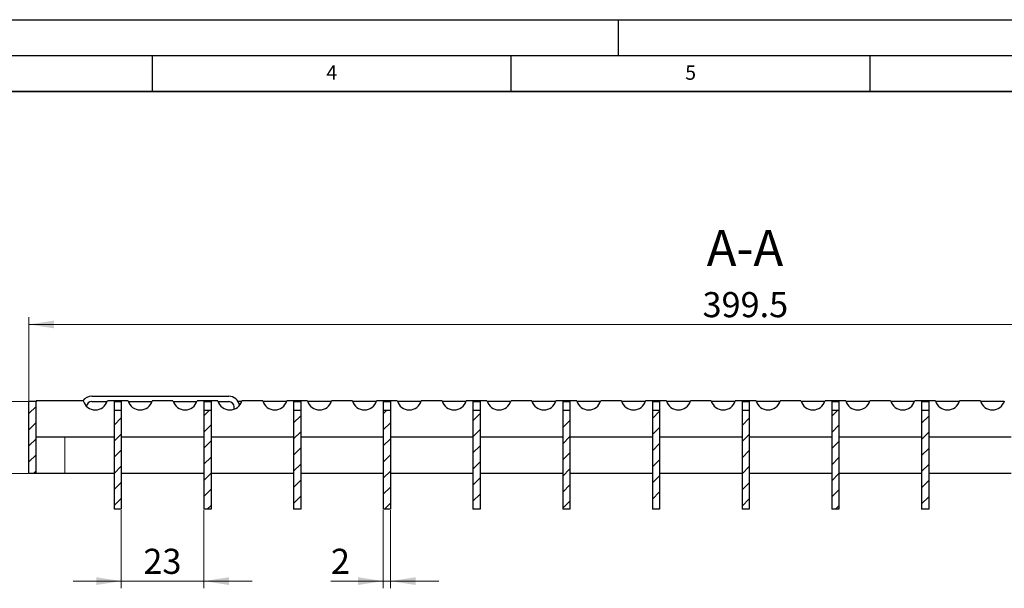
# Model space of a CAD drawing. Units: millimetres. Extents: x 0 to 420, y 0 to 297.
# Drawn here: x 147 to 284, y 218 to 297 of the extents above; entities that cross this region are included whole.
import ezdxf

# ---------------------------------------------------------------- set-up
doc = ezdxf.new("R2010")
doc.units = ezdxf.units.MM
doc.layers.add('LINIEN-DICK', color=7, linetype='Continuous', lineweight=35)
doc.layers.add('LINIEN-DÜNN', color=7, linetype='Continuous')
doc.layers.add('VORLAGE_TEXT', color=7, linetype='Continuous')
doc.styles.add('SLDTEXTSTYLE0', font='TXT', dxfattribs={"width": 0.605})
doc.dimstyles.new('SLDDIMSTYLE0', dxfattribs={"dimtxt": 3.5, "dimasz": 3.5, "dimexe": 0, "dimexo": 0.0625, "dimgap": 0.875, "dimtad": 1, "dimlfac": 2, "dimrnd": 1e-09, "dimzin": 12, "dimdsep": 46, "dimtxsty": 'SLDTEXTSTYLE0', "dimsah": 1, "dimcen": 0.09, "dimadec": 0, "dimazin": 3, "dimtfac": 1, "dimtdec": 3, "dimtofl": 0, "dimtmove": 0, "dimatfit": 3, "dimfxl": 1, "dimfrac": 2, "dimtolj": 1, "dimtzin": 12, "dimarcsym": 0})
doc.dimstyles.new('SLDDIMSTYLE1', dxfattribs={"dimtxt": 3.5, "dimasz": 3.5, "dimexe": 0, "dimexo": 0.0625, "dimgap": 0.875, "dimtad": 1, "dimlfac": 2, "dimrnd": 1e-09, "dimzin": 12, "dimdsep": 46, "dimtxsty": 'SLDTEXTSTYLE0', "dimsah": 1, "dimcen": 0.09, "dimadec": 0, "dimazin": 3, "dimtfac": 1, "dimtdec": 3, "dimtmove": 0, "dimatfit": 0, "dimfxl": 1, "dimfrac": 2, "dimtolj": 1, "dimtzin": 12, "dimarcsym": 0})

# ---------------------------------------------------------------- blocks, each defined once
blk = doc.blocks.new('_D_1')
at = {"color": 7, "linetype": 'Continuous', "lineweight": 0}
for p, q in [((137.84, 243.8), (137.84, 250.53)), ((147.74, 243.8), (136.84, 243.8)), ((137.84, 233.8), (137.84, 243.8)), ((147.74, 233.8), (136.84, 233.8)), ((137.84, 233.8), (137.84, 227.07))]:
    blk.add_line(p, q, dxfattribs=at)
at = {"color": 7, "linetype": 'Continuous', "lineweight": 18}
for points in [[(137.84, 243.8), (138.38, 247.3), (137.3, 247.3)], [(137.84, 233.8), (137.3, 230.3), (138.38, 230.3)]]:
    blk.add_solid(points, dxfattribs=at)
at = {"color": 7, "linetype": 'Continuous', "lineweight": 18, "insert": (133.33, 236.13), "char_height": 3.5, "attachment_point": 1, "rotation": 90, "style": 'SLDTEXTSTYLE0'}
blk.add_mtext('20', dxfattribs=at)
blk = doc.blocks.new('_D_2')
at = {"color": 7, "linetype": 'Continuous', "lineweight": 0}
for p, q in [((197.21, 228.7), (197.21, 217.8)), ((198.21, 228.7), (198.21, 217.8)), ((197.21, 218.8), (189.92, 218.8)), ((198.21, 218.8), (197.21, 218.8)), ((198.21, 218.8), (204.94, 218.8))]:
    blk.add_line(p, q, dxfattribs=at)
at = {"color": 7, "linetype": 'Continuous', "lineweight": 18}
for points in [[(197.21, 218.8), (193.71, 219.34), (193.71, 218.26)], [(198.21, 218.8), (201.71, 218.26), (201.71, 219.34)]]:
    blk.add_solid(points, dxfattribs=at)
at = {"color": 7, "linetype": 'Continuous', "lineweight": 18, "insert": (189.92, 223.31), "char_height": 3.5, "attachment_point": 1, "style": 'SLDTEXTSTYLE0'}
blk.add_mtext('2', dxfattribs=at)
blk = doc.blocks.new('_D_3')
at = {"color": 7, "linetype": 'Continuous', "lineweight": 0}
for p, q in [((160.71, 228.7), (160.71, 217.8)), ((172.21, 228.7), (172.21, 217.8)), ((160.71, 218.8), (153.98, 218.8)), ((172.21, 218.8), (160.71, 218.8)), ((172.21, 218.8), (178.94, 218.8))]:
    blk.add_line(p, q, dxfattribs=at)
at = {"color": 7, "linetype": 'Continuous', "lineweight": 18}
for points in [[(160.71, 218.8), (157.21, 219.34), (157.21, 218.26)], [(172.21, 218.8), (175.71, 218.26), (175.71, 219.34)]]:
    blk.add_solid(points, dxfattribs=at)
at = {"color": 7, "linetype": 'Continuous', "lineweight": 18, "insert": (163.79, 223.31), "char_height": 3.5, "attachment_point": 1, "style": 'SLDTEXTSTYLE0'}
blk.add_mtext('23', dxfattribs=at)
blk = doc.blocks.new('_D_4')
at = {"color": 7, "linetype": 'Continuous', "lineweight": 0}
for p, q in [((147.84, 243.9), (147.84, 255.55)), ((347.59, 243.9), (347.59, 255.55)), ((147.84, 254.55), (347.59, 254.55))]:
    blk.add_line(p, q, dxfattribs=at)
at = {"color": 7, "linetype": 'Continuous', "lineweight": 18}
for points in [[(147.84, 254.55), (151.34, 254.01), (151.34, 255.09)], [(347.59, 254.55), (344.09, 255.09), (344.09, 254.01)]]:
    blk.add_solid(points, dxfattribs=at)
at = {"color": 7, "linetype": 'Continuous', "lineweight": 18, "insert": (241.7, 259.06), "char_height": 3.5, "attachment_point": 1, "style": 'SLDTEXTSTYLE0'}
blk.add_mtext('399.5', dxfattribs=at)

msp = doc.modelspace()

# ---------------------------------------------------------------- hatches: boundary and pattern name
at = {"linetype": 'Continuous', "lineweight": 18}
h = msp.add_hatch(dxfattribs=at)
h.set_pattern_fill('ANSI31', scale=0.5, style=0)
h.paths.add_polyline_path([(147.8392, 233.7994), (148.8392, 233.7994), (148.8392, 243.7994), (147.8392, 243.7994)], flags=0)
h = msp.add_hatch(dxfattribs=at)
h.set_pattern_fill('ANSI31', scale=0.5, style=0)
h.paths.add_polyline_path([(160.7142, 228.7994), (160.7142, 242.5527), (159.7142, 242.5527), (159.7142, 228.7994)], flags=0)
h = msp.add_hatch(dxfattribs=at)
h.set_pattern_fill('ANSI31', scale=0.5, style=0)
h.paths.add_polyline_path([(173.2142, 228.7994), (173.2142, 242.5527), (172.2142, 242.5527), (172.2142, 228.7994)], flags=0)
h = msp.add_hatch(dxfattribs=at)
h.set_pattern_fill('ANSI31', scale=0.5, style=0)
h.paths.add_polyline_path([(185.7142, 228.7994), (185.7142, 242.5527), (184.7142, 242.5527), (184.7142, 228.7994)], flags=0)
h = msp.add_hatch(dxfattribs=at)
h.set_pattern_fill('ANSI31', scale=0.5, style=0)
h.paths.add_polyline_path([(198.2142, 228.7994), (198.2142, 242.5527), (197.2142, 242.5527), (197.2142, 228.7994)], flags=0)
h = msp.add_hatch(dxfattribs=at)
h.set_pattern_fill('ANSI31', scale=0.5, style=0)
h.paths.add_polyline_path([(210.7142, 228.7994), (210.7142, 242.5527), (209.7142, 242.5527), (209.7142, 228.7994)], flags=0)
h = msp.add_hatch(dxfattribs=at)
h.set_pattern_fill('ANSI31', scale=0.5, style=0)
h.paths.add_polyline_path([(223.2142, 228.7994), (223.2142, 242.5527), (222.2142, 242.5527), (222.2142, 228.7994)], flags=0)
h = msp.add_hatch(dxfattribs=at)
h.set_pattern_fill('ANSI31', scale=0.5, style=0)
h.paths.add_polyline_path([(235.7142, 228.7994), (235.7142, 242.5527), (234.7142, 242.5527), (234.7142, 228.7994)], flags=0)
h = msp.add_hatch(dxfattribs=at)
h.set_pattern_fill('ANSI31', scale=0.5, style=0)
h.paths.add_polyline_path([(248.2142, 228.7994), (248.2142, 242.5527), (247.2142, 242.5527), (247.2142, 228.7994)], flags=0)
h = msp.add_hatch(dxfattribs=at)
h.set_pattern_fill('ANSI31', scale=0.5, style=0)
h.paths.add_polyline_path([(260.7142, 228.7994), (260.7142, 242.5527), (259.7142, 242.5527), (259.7142, 228.7994)], flags=0)
h = msp.add_hatch(dxfattribs=at)
h.set_pattern_fill('ANSI31', scale=0.5, style=0)
h.paths.add_polyline_path([(273.2142, 228.7994), (273.2142, 242.5527), (272.2142, 242.5527), (272.2142, 228.7994)], flags=0)

# ---------------------------------------------------------------- linework, layer by layer
at = {"color": 7, "linetype": 'Continuous', "lineweight": 25}
for p, q in [((156.5878, 244.5494), (175.6908, 244.5494)), ((147.8392, 233.7994), (147.8392, 243.7994)), ((148.8392, 243.7994), (147.8392, 243.7994)), ((155.4122, 243.8994), (148.8392, 243.8994)), ((148.8392, 243.8994), (148.8392, 243.7994)), ((148.8392, 233.7994), (148.8392, 243.7994)), ((156.5878, 243.7994), (158.7332, 243.7994)), ((161.6622, 243.8994), (158.7663, 243.8994)), ((159.7142, 243.7994), (160.7142, 243.7994)), ((159.7142, 243.7994), (159.7142, 242.5527)), ((160.7142, 243.7994), (160.7142, 242.5527)), ((161.6953, 243.7994), (164.9832, 243.7994)), ((167.9122, 243.8994), (165.0163, 243.8994)), ((167.9453, 243.7994), (171.2332, 243.7994)), ((174.1622, 243.8994), (171.2663, 243.8994)), ((172.2142, 243.7994), (173.2142, 243.7994)), ((172.2142, 243.7994), (172.2142, 242.5527)), ((173.2142, 243.7994), (173.2142, 242.5527)), ((174.1953, 243.7994), (175.6908, 243.7994)), ((176.4513, 242.76), (176.4403, 243.0756)), ((177.4832, 243.7994), (176.9898, 243.7994)), ((180.4122, 243.8994), (177.5163, 243.8994)), ((183.7332, 243.7994), (180.4453, 243.7994)), ((186.6622, 243.8994), (183.7663, 243.8994)), ((184.7142, 243.7994), (184.7142, 242.5527)), ((184.7142, 243.7994), (185.7142, 243.7994)), ((185.7142, 243.7994), (185.7142, 242.5527)), ((189.9832, 243.7994), (186.6953, 243.7994)), ((192.9122, 243.8994), (190.0163, 243.8994)), ((196.2332, 243.7994), (192.9453, 243.7994)), ((199.1622, 243.8994), (196.2663, 243.8994)), ((197.2142, 243.7994), (198.2142, 243.7994)), ((197.2142, 243.7994), (197.2142, 242.5527)), ((198.2142, 243.7994), (198.2142, 242.5527)), ((202.4832, 243.7994), (199.1953, 243.7994)), ((205.4122, 243.8994), (202.5163, 243.8994)), ((208.7332, 243.7994), (205.4453, 243.7994)), ((211.6622, 243.8994), (208.7663, 243.8994)), ((209.7142, 243.7994), (209.7142, 242.5527)), ((209.7142, 243.7994), (210.7142, 243.7994)), ((210.7142, 243.7994), (210.7142, 242.5527)), ((214.9832, 243.7994), (211.6953, 243.7994)), ((217.9122, 243.8994), (215.0163, 243.8994)), ((221.2332, 243.7994), (217.9453, 243.7994)), ((224.1622, 243.8994), (221.2663, 243.8994)), ((222.2142, 243.7994), (223.2142, 243.7994)), ((222.2142, 243.7994), (222.2142, 242.5527)), ((223.2142, 243.7994), (223.2142, 242.5527)), ((227.4832, 243.7994), (224.1953, 243.7994)), ((230.4122, 243.8994), (227.5163, 243.8994)), ((233.7332, 243.7994), (230.4453, 243.7994)), ((236.6622, 243.8994), (233.7663, 243.8994)), ((234.7142, 243.7994), (235.7142, 243.7994)), ((234.7142, 243.7994), (234.7142, 242.5527)), ((235.7142, 243.7994), (235.7142, 242.5527)), ((239.9832, 243.7994), (236.6953, 243.7994)), ((242.9122, 243.8994), (240.0163, 243.8994)), ((246.2332, 243.7994), (242.9453, 243.7994)), ((249.1622, 243.8994), (246.2663, 243.8994)), ((247.2142, 243.7994), (247.2142, 242.5527)), ((247.2142, 243.7994), (248.2142, 243.7994)), ((248.2142, 243.7994), (248.2142, 242.5527)), ((252.4832, 243.7994), (249.1953, 243.7994)), ((255.4122, 243.8994), (252.5163, 243.8994)), ((258.7332, 243.7994), (255.4453, 243.7994)), ((261.6622, 243.8994), (258.7663, 243.8994)), ((259.7142, 243.7994), (259.7142, 242.5527)), ((259.7142, 243.7994), (260.7142, 243.7994)), ((260.7142, 243.7994), (260.7142, 242.5527)), ((264.9832, 243.7994), (261.6953, 243.7994)), ((267.9122, 243.8994), (265.0163, 243.8994)), ((271.2332, 243.7994), (267.9453, 243.7994)), ((274.1622, 243.8994), (271.2663, 243.8994)), ((272.2142, 243.7994), (272.2142, 242.5527)), ((272.2142, 243.7994), (273.2142, 243.7994)), ((273.2142, 243.7994), (273.2142, 242.5527)), ((277.4832, 243.7994), (274.1953, 243.7994)), ((280.4122, 243.8994), (277.5163, 243.8994)), ((283.7332, 243.7994), (280.4453, 243.7994)), ((160.7142, 242.5527), (159.7142, 242.5527)), ((159.7142, 242.5527), (159.7142, 228.7994)), ((160.7142, 242.5527), (160.7142, 228.7994)), ((173.2142, 242.5527), (172.2142, 242.5527)), ((172.2142, 242.5527), (172.2142, 228.7994)), ((173.2142, 242.5527), (173.2142, 228.7994)), ((185.7142, 242.5527), (184.7142, 242.5527)), ((184.7142, 242.5527), (184.7142, 228.7994)), ((185.7142, 242.5527), (185.7142, 228.7994)), ((197.2142, 242.5527), (197.2142, 228.7994)), ((198.2142, 242.5527), (197.2142, 242.5527)), ((198.2142, 242.5527), (198.2142, 228.7994)), ((209.7142, 242.5527), (209.7142, 228.7994)), ((210.7142, 242.5527), (209.7142, 242.5527)), ((210.7142, 242.5527), (210.7142, 228.7994)), ((223.2142, 242.5527), (222.2142, 242.5527)), ((222.2142, 242.5527), (222.2142, 228.7994)), ((223.2142, 242.5527), (223.2142, 228.7994)), ((235.7142, 242.5527), (234.7142, 242.5527)), ((234.7142, 242.5527), (234.7142, 228.7994)), ((235.7142, 242.5527), (235.7142, 228.7994)), ((248.2142, 242.5527), (247.2142, 242.5527)), ((247.2142, 242.5527), (247.2142, 228.7994)), ((248.2142, 242.5527), (248.2142, 228.7994)), ((259.7142, 242.5527), (259.7142, 228.7994)), ((260.7142, 242.5527), (259.7142, 242.5527)), ((260.7142, 242.5527), (260.7142, 228.7994)), ((273.2142, 242.5527), (272.2142, 242.5527)), ((272.2142, 242.5527), (272.2142, 228.7994)), ((273.2142, 242.5527), (273.2142, 228.7994)), ((148.8392, 238.8994), (159.7142, 238.8994)), ((160.7142, 238.8994), (172.2142, 238.8994)), ((173.2142, 238.8994), (184.7142, 238.8994)), ((185.7142, 238.8994), (197.2142, 238.8994)), ((198.2142, 238.8994), (209.7142, 238.8994)), ((210.7142, 238.8994), (222.2142, 238.8994)), ((223.2142, 238.8994), (234.7142, 238.8994)), ((235.7142, 238.8994), (247.2142, 238.8994)), ((248.2142, 238.8994), (259.7142, 238.8994)), ((260.7142, 238.8994), (272.2142, 238.8994)), ((273.2142, 238.8994), (284.7142, 238.8994)), ((148.8392, 233.7994), (147.8392, 233.7994)), ((152.8392, 233.7994), (148.8392, 233.7994)), ((159.7142, 233.7994), (152.8392, 233.7994)), ((172.2142, 233.7994), (160.7142, 233.7994)), ((184.7142, 233.7994), (173.2142, 233.7994)), ((197.2142, 233.7994), (185.7142, 233.7994)), ((209.7142, 233.7994), (198.2142, 233.7994)), ((222.2142, 233.7994), (210.7142, 233.7994)), ((234.7142, 233.7994), (223.2142, 233.7994)), ((247.2142, 233.7994), (235.7142, 233.7994)), ((259.7142, 233.7994), (248.2142, 233.7994)), ((272.2142, 233.7994), (260.7142, 233.7994)), ((284.7142, 233.7994), (273.2142, 233.7994)), ((160.7142, 228.7994), (159.7142, 228.7994)), ((173.2142, 228.7994), (172.2142, 228.7994)), ((185.7142, 228.7994), (184.7142, 228.7994)), ((198.2142, 228.7994), (197.2142, 228.7994)), ((210.7142, 228.7994), (209.7142, 228.7994)), ((223.2142, 228.7994), (222.2142, 228.7994)), ((235.7142, 228.7994), (234.7142, 228.7994)), ((248.2142, 228.7994), (247.2142, 228.7994)), ((260.7142, 228.7994), (259.7142, 228.7994)), ((273.2142, 228.7994), (272.2142, 228.7994))]:
    msp.add_line(p, q, dxfattribs=at)
at = {"color": 8, "linetype": 'Continuous', "lineweight": 18}
msp.add_line((152.8392, 238.8994), (152.8392, 233.7994), dxfattribs=at)
at = {"color": 7, "linetype": 'Continuous', "lineweight": 25}
for centre, radius, start, end in [((156.5878, 243.0494), 1.5, 90, 145.481892), ((175.6908, 243.0494), 1.5, 8.396639, 90), ((157.0892, 244.3994), 1.75, 196.60155, 343.39845), ((156.5878, 243.0494), 0.75, 90, 171.000602), ((163.3392, 244.3994), 1.75, 196.60155, 343.39845), ((169.5892, 244.3994), 1.75, 196.60155, 343.39845), ((175.8392, 244.3994), 1.75, 196.60155, 343.39845), ((175.6908, 243.0494), 0.75, 2, 90), ((182.0892, 244.3994), 1.75, 196.60155, 343.39845), ((188.3392, 244.3994), 1.75, 196.60155, 343.39845), ((194.5892, 244.3994), 1.75, 196.60155, 343.39845), ((200.8392, 244.3994), 1.75, 196.60155, 343.39845), ((207.0892, 244.3994), 1.75, 196.60155, 343.39845), ((213.3392, 244.3994), 1.75, 196.60155, 343.39845), ((219.5892, 244.3994), 1.75, 196.60155, 343.39845), ((225.8392, 244.3994), 1.75, 196.60155, 343.39845), ((232.0892, 244.3994), 1.75, 196.60155, 343.39845), ((238.3392, 244.3994), 1.75, 196.60155, 343.39845), ((244.5892, 244.3994), 1.75, 196.60155, 343.39845), ((250.8392, 244.3994), 1.75, 196.60155, 343.39845), ((257.0892, 244.3994), 1.75, 196.60155, 343.39845), ((263.3392, 244.3994), 1.75, 196.60155, 343.39845), ((269.5892, 244.3994), 1.75, 196.60155, 343.39845), ((275.8392, 244.3994), 1.75, 196.60155, 343.39845), ((282.0892, 244.3994), 1.75, 196.60155, 343.39845)]:
    msp.add_arc(centre, radius, start, end, dxfattribs=at)
at = {"layer": 'LINIEN-DICK'}
msp.add_line((410, 287), (20, 287), dxfattribs=at)
at = {"layer": 'LINIEN-DÜNN'}
for p, q in [((0, 297), (420, 297)), ((230, 292), (230, 297)), ((15, 292), (415, 292)), ((165, 292), (165, 287)), ((215, 292), (215, 287)), ((265, 292), (265, 287))]:
    msp.add_line(p, q, dxfattribs=at)

# ---------------------------------------------------------------- texts
at = {"color": 7, "linetype": 'Continuous', "lineweight": 0, "insert": (247.6135, 267.7039), "char_height": 5, "attachment_point": 2, "style": 'SLDTEXTSTYLE0'}
msp.add_mtext('A-A', dxfattribs=at)
at = {"layer": 'VORLAGE_TEXT', "char_height": 2, "attachment_point": 2, "style": 'SLDTEXTSTYLE0'}
for s, insert in [('4', (190.03, 290.6343)), ('5', (240.0418, 290.6369))]:
    msp.add_mtext(s, dxfattribs=dict(at, insert=insert))

# ---------------------------------------------------------------- dimensions: what is measured, and where the dimension line sits
at = {"color": 7, "linetype": 'Continuous', "lineweight": 18}
for base, p1, p2, dimstyle, picture, middle in [((347.5892, 254.5494), (147.8392, 243.7994), (347.5892, 243.7994), 'SLDDIMSTYLE0', '_D_4', (247.7142, 254.5494)), ((160.7142, 218.7994), (172.2142, 228.7994), (160.7142, 228.7994), 'SLDDIMSTYLE1', '_D_3', (166.4642, 218.7994)), ((197.2142, 218.7994), (198.2142, 228.7994), (197.2142, 228.7994), 'SLDDIMSTYLE1', '_D_2', (191.2592, 218.7994))]:
    dim = msp.add_linear_dim(base=base, p1=p1, p2=p2, dimstyle=dimstyle, dxfattribs=at)
    dim.commit()
    dim.dimension.update_dxf_attribs({"geometry": picture, "text_midpoint": middle, "dimtype": 160})
dim = msp.add_linear_dim(base=(137.8392, 243.7994), p1=(147.8392, 233.7994), p2=(147.8392, 243.7994), angle=90, dimstyle='SLDDIMSTYLE1', dxfattribs=at)
dim.commit()
dim.dimension.update_dxf_attribs({"geometry": '_D_1', "text_midpoint": (137.8392, 238.7994), "dimtype": 160})

doc.saveas('drawing.dxf')
